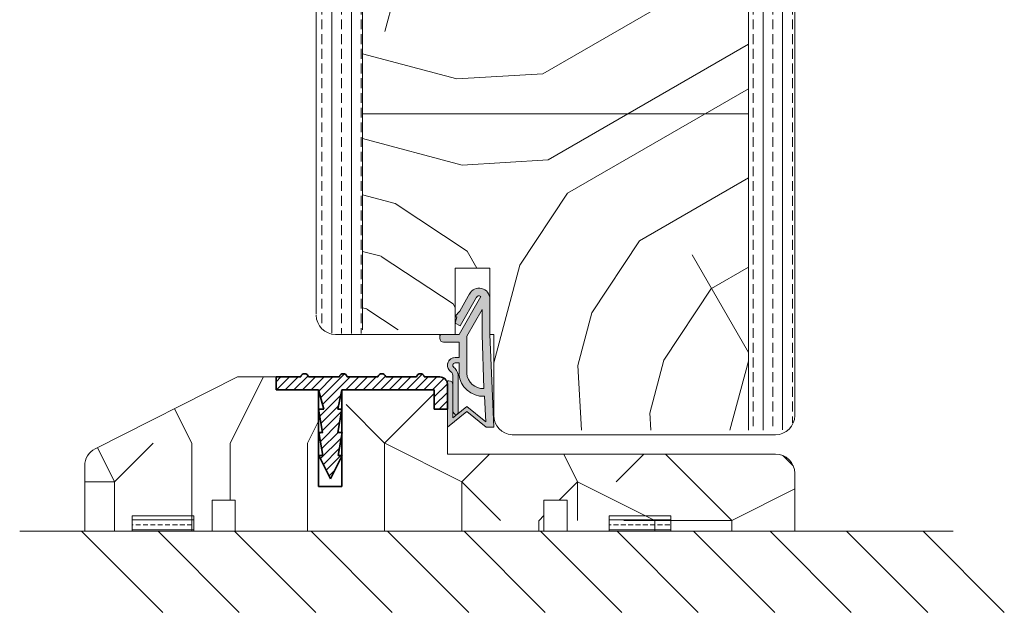
# Model space of a CAD drawing. Extents: x 8050 to 41339, y 3393 to 6330.
# Drawn here: x 16939 to 17067, y 5207 to 5284 of the extents above; entities that cross this region are included whole.
import ezdxf

# ---------------------------------------------------------------- set-up
doc = ezdxf.new("R2010")
doc.units = 0
doc.header["$LTSCALE"] = 2.5
for name, color, linetype, lineweight in [('E7', 7, 'CONTINUOUS', 70), ('Peenjoon', 6, 'CONTINUOUS', 15), ('Piirjoon05', 5, 'CONTINUOUS', 35), ('Raamjoon035', 5, 'CONTINUOUS', 35), ('Viirutus', 3, 'CONTINUOUS', 9)]:
    doc.layers.add(name, color=color, linetype=linetype, lineweight=lineweight)
doc.layers.add('M-EQU-CON-35', color=230, linetype='CONTINUOUS')
doc.layers.add('Tihend', color=7, linetype='CONTINUOUS')
pattern_1 = [(90, (15780.8889, 4320.2605), (-2.54, 2e-16), []), (90, (15779.6189, 4320.2605), (-2.54, 2e-16), [1.27, -0.635])]
pattern_2 = [(360, (16743.8633, 5076.4533), (3e-16, 1.27), []), (360, (16743.8633, 5077.0883), (3e-16, 1.27), [0.635, -0.3175])]

# ---------------------------------------------------------------- blocks, each defined once
blk = doc.blocks.new('Lävepaku AL liist')
at = {"layer": 'Viirutus'}
h = blk.add_hatch(dxfattribs=at)
h.set_pattern_fill('LINE', color=256, scale=0.25, angle=45, style=0)
h.set_pattern_definition([(45, (-3248.4044, -1281.608), (-0.561266, 0.561266), [])])
h.paths.add_polyline_path([(-13.7, -3.26), (-14.2, -3.26), (-13.7, -0.76), (-16.7, -0.76), (-16.03, -3.26), (-16.7, -3.26), (-16.2, -6.26), (-16.7, -6.26), (-16.2, -9.26), (-16.7, -9.26), (-15.2, -12.26), (-13.7, -9.26), (-14.2, -9.26), (-13.7, -6.26), (-14.2, -6.26)])
h.paths.add_polyline_path([(0, 0, 0.396083), (-1, 0.94), (-2.5, 0.94), (-3, 0.94, 0.8), (-4, 0.94), (-8, 0.94, 0.8), (-9, 0.94), (-13, 0.94, 0.8), (-14, 0.94), (-18, 0.94, 0.8), (-19, 0.94), (-22.2, 0.94), (-22.2, -0.76), (-2.5, -0.76), (-1.7, -0.76), (-1.7, -1.56), (-1.7, -3.26), (0, -3.26), (0, -3.22), (0, -3.19)])
at = {"layer": 'Piirjoon05'}
for p, q in [((-22.2, 0.94), (-19, 0.94)), ((-22.2, -0.76), (-22.2, 0.94)), ((-14, 0.94), (-18, 0.94)), ((-9, 0.94), (-13, 0.94)), ((-4, 0.94), (-8, 0.94)), ((-2.5, 0.94), (-3, 0.94)), ((-2.5, 0.94), (-1, 0.94)), ((0, -3.26), (0, 0)), ((-16.7, -0.76), (-22.2, -0.76)), ((-16.7, -13.26), (-16.7, -0.76)), ((-16.7, -0.76), (-16.03, -3.26)), ((-14.2, -3.26), (-13.7, -0.76)), ((-13.7, -13.26), (-13.7, -0.76)), ((-2.5, -0.76), (-13.7, -0.76)), ((-2.5, -0.76), (-1.7, -0.76)), ((-1.7, -1.56), (-1.7, -0.76)), ((-1.7, -3.26), (-1.7, -1.56)), ((-16.03, -3.26), (-16.7, -3.26)), ((-16.7, -3.26), (-16.2, -6.26)), ((-14.2, -6.26), (-13.7, -3.26)), ((-13.7, -3.26), (-14.2, -3.26)), ((-1.7, -3.26), (0, -3.26)), ((0, -5.02), (0, -5.02)), ((-16.15, -6.26), (-16.65, -6.26)), ((-16.65, -6.26), (-16.15, -9.26)), ((-14.15, -9.26), (-13.65, -6.26)), ((-13.65, -6.26), (-14.15, -6.26)), ((-16.65, -9.26), (-15.15, -12.26)), ((-16.15, -9.26), (-16.65, -9.26)), ((-15.15, -12.26), (-13.65, -9.26)), ((-13.65, -9.26), (-14.15, -9.26)), ((-16.7, -13.26), (-13.7, -13.26))]:
    blk.add_line(p, q, dxfattribs=at)
for centre, radius, start, end in [((-18.5, 0.83), 0.512, 12.6804, 167.3196), ((-13.5, 0.83), 0.512, 12.6804, 167.3196), ((-8.5, 0.83), 0.512, 12.6804, 167.3196), ((-3.5, 0.83), 0.512, 12.6804, 167.3196), ((-1, -0.06), 1, 3.5692, 90)]:
    blk.add_arc(centre, radius, start, end, dxfattribs=at)
blk = doc.blocks.new('Tihend_DS_112')
at = {"layer": 'Tihend'}
h = blk.add_hatch(color=256, dxfattribs=at)
h.paths.add_polyline_path([(12, 1), (10, 3.5), (12, 6), (6, 6), (6, 5.8, 0.414214), (6.5, 5.3), (10.8, 5.3), (10.5, 4.93), (10.03, 5.3), (5.32, 5.3, -0.216644), (4.66, 5.75, 0.645751), (3, 5), (3, 4.5), (1, 4.5), (1, 6.5, 0.414214), (0.5, 7), (0.25, 7, 0.414214), (0, 6.75), (0, 4.5), (-4.93, 1.68, -0.45901), (-4.77, 2.26), (-1.11, 4.35), (-1.48, 5), (-2.22, 4.78), (-2.35, 5), (-3.03, 4.4), (-5.35, 3.08, 0.752274), (-4.6, 0.5), (0, 0.5), (12, 0)])
h.paths.add_polyline_path([(0, 1.5), (-3.24, 1.5), (0.22, 3.5), (2, 3.5), (5.08, 3.5, -0.410015), (7, 1.27)], flags=16)
h.paths.add_polyline_path([(8, 1.2, 0.414214), (5.11, 4.5), (3.7, 4.5), (3.7, 5, -0.414214), (4, 5.3, -0.253265), (4.25, 5.16, 0.195422), (5.2, 4.61), (10.19, 4.6), (10.47, 4.89), (9.36, 3.5), (11.33, 1.03)], flags=16)
at = {"layer": 'Peenjoon'}
for p, q in [((0, 4.5), (0, 6.75)), ((0.25, 7), (0.5, 7)), ((1, 6.5), (1, 4.5)), ((5.32, 5.3), (10.8, 5.3)), ((6, 6), (12, 6)), ((6, 6), (6, 5.8)), ((10.43, 5.3), (6.5, 5.3)), ((10, 3.5), (12, 6)), ((10.03, 5.3), (10.5, 4.93)), ((10.5, 4.93), (10.8, 5.3)), ((-3.03, 4.4), (-5.35, 3.08)), ((0, 4.5), (-4.93, 1.68)), ((-1.11, 4.35), (-4.85, 2.22)), ((-2.35, 5), (-3.03, 4.4)), ((-2.22, 4.78), (-2.35, 5)), ((-1.48, 5), (-2.22, 4.78)), ((-1.48, 5), (-1.11, 4.35)), ((3, 4.5), (1, 4.5)), ((3, 5), (3, 4.5)), ((3.7, 5), (3.7, 4.5)), ((5.11, 4.5), (3.7, 4.5)), ((10.19, 4.6), (5.2, 4.61)), ((9.36, 3.5), (10.47, 4.89)), ((10.47, 4.89), (10.19, 4.6)), ((0.22, 3.5), (-3.24, 1.5)), ((2, 3.5), (0.22, 3.5)), ((5.11, 3.5), (1, 3.5)), ((11.33, 1.03), (9.36, 3.5)), ((12, 1), (10, 3.5)), ((0, 1.5), (-3.24, 1.5)), ((0, 1.5), (7, 1.27)), ((0, 0.5), (-4.6, 0.5)), ((0, 0.5), (0, 0)), ((12, 0), (0, 0.5)), ((11.33, 1.03), (8, 1.2)), ((12, 1), (12, 0))]:
    blk.add_line(p, q, dxfattribs=at)
for centre, radius, start, end in [((0.25, 6.75), 0.25, 90, 180), ((0.5, 6.5), 0.5, 0, 90), ((4, 5), 1, 90, 180), ((4, 5), 1, 48.5904, 180), ((4, 5), 0.3, 90, 180), ((4, 5), 0.3, 33.1513, 180), ((5.41, 6.06), 1.46, 216.163, 261.9445), ((5.49, 6.25), 0.967, 211.3233, 260.2189), ((6.5, 5.8), 0.5, 180, 270), ((4.91, 1.41), 3.1, 356.1767, 86.1767), ((-4.6, 1.9), 1.4, 117.205, 270), ((4.91, 1.41), 2.1, 356.1767, 86.1767), ((-4.6, 1.9), 0.4, 117.205, 213.6572)]:
    blk.add_arc(centre, radius, start, end, dxfattribs=at)

msp = doc.modelspace()

# ---------------------------------------------------------------- hatches: boundary and pattern name
at = {"layer": 'E7', "linetype": 'Continuous', "lineweight": 15}
h = msp.add_hatch(dxfattribs=at)
h.set_pattern_fill('BRASS', color=256, scale=0.2)
h.set_pattern_definition(pattern_2)
h.paths.add_polyline_path([(16961.92, 5217.24), (16961.92, 5219.24), (16953.92, 5219.24), (16953.92, 5217.24)])
h = msp.add_hatch(dxfattribs=at)
h.set_pattern_fill('BRASS', color=256, scale=0.2)
h.set_pattern_definition(pattern_2)
h.paths.add_polyline_path([(17015.72, 5217.24), (17015.72, 5219.24), (17023.72, 5219.24), (17023.72, 5217.24)])
at = {"layer": 'Viirutus', "lineweight": 15}
h = msp.add_hatch(dxfattribs=at)
h.set_pattern_fill('BRASS', color=256, scale=0.4, angle=90, style=0)
h.set_pattern_definition(pattern_1)
edge = h.paths.add_edge_path()
edge.add_line((16977.76, 5279.1), (16978.67, 5279.1))
edge.add_line((16978.67, 5279.1), (16983.76, 5278.24))
edge.add_line((16983.76, 5278.24), (16983.76, 5242.85))
edge.add_line((16983.76, 5242.85), (16980.26, 5242.85))
edge.add_arc((16980.26, 5245.35), 2.5, 180, 270, ccw=False)
edge.add_line((16977.76, 5245.35), (16977.76, 5279.1))
h.paths.add_polyline_path([(16977.76, 5360.35), (16983.76, 5360.35), (16983.76, 5278.24), (16978.67, 5279.1), (16977.76, 5279.1)])
h = msp.add_hatch(dxfattribs=at)
h.set_pattern_fill('BRASS', color=256, scale=0.4, angle=90, style=0)
h.set_pattern_definition(pattern_1)
edge = h.paths.add_edge_path()
edge.add_line((17033.76, 5360.35), (17039.76, 5360.35))
edge.add_line((17039.76, 5360.35), (17039.76, 5232.24))
edge.add_arc((17037.76, 5232.35), 2, 270, 356.728, ccw=False)
edge.add_line((17037.76, 5230.35), (17033.76, 5230.35))
edge.add_line((17033.76, 5230.35), (17033.76, 5360.35))
h = msp.add_hatch(dxfattribs=at)
h.set_pattern_fill('PUITR', color=256, scale=100, angle=30, style=0, pattern_type=2)
h.set_pattern_definition([(30, (15811.2, 4337.76), (36.6025, 136.6025), [30, -70]), (30, (15808.7, 4342.09), (36.6025, 136.6025), [30, -70]), (30, (15808.03, 4353.25), (36.6025, 136.6025), [20, -80]), (30, (15807.36, 4364.41), (36.6025, 136.6025), [15, -85]), (30, (15802.36, 4373.07), (36.6025, 136.6025), [10, -90]), (30, (15775.71, 4369.23), (36.6025, 136.6025), [5, -25, 5, -65]), (30, (15786.2, 4381.06), (36.6025, 136.6025), [5, -40, 15, -40]), (30, (15801.02, 4395.39), (36.6025, 136.6025), [5, -5, 5, -85]), (30, (15794.19, 4397.22), (36.6025, 136.6025), [5, -95]), (30, (15784.86, 4403.38), (36.6025, 136.6025), [15, -85]), (30, (15779.86, 4412.04), (36.6025, 136.6025), [20, -80]), (30, (15770.53, 4418.2), (36.6025, 136.6025), [25, -30, 5, -40]), (120, (15765.89, 4346.24), (-136.6025, 36.6025), [5, -10, 25, -60]), (120, (15765.22, 4357.4), (-136.6025, 36.6025), [5, -5, 15, -75]), (120, (15749.55, 4394.54), (-136.6025, 36.6025), [10, -90]), (120, (15773.88, 4362.4), (-136.6025, 36.6025), [20, -30, 5, -45]), (120, (15750.71, 4412.53), (-136.6025, 36.6025), [5, -95]), (120, (15780.04, 4371.73), (-136.6025, 36.6025), [15, -85]), (120, (15786.2, 4381.06), (-136.6025, 36.6025), [10, -90]), (120, (15794.86, 4386.06), (-136.6025, 36.6025), [5, -15, 15, -65]), (120, (15796.69, 4392.89), (-136.6025, 36.6025), [5, -95]), (120, (15811.02, 4378.07), (-136.6025, 36.6025), [14, -86]), (120, (15825.35, 4363.25), (-136.6025, 36.6025), [10, -90]), (120, (15814.01, 4402.89), (-136.6025, 36.6025), [5, -95]), (120, (15825.17, 4403.56), (-136.6025, 36.6025), [15, -85]), (120, (15833.83, 4408.56), (-136.6025, 36.6025), [15, -85]), (75, (15840.84, 4366.42), (-50, 86.6025), [7.071, -7.071, 7.071, -120.2084]), (75, (15811.02, 4378.07), (-50, 86.6025), [14.142, -127.2794]), (75, (15751.38, 4401.37), (-50, 86.6025), [14.142, -127.2794]), (75, (15781.2, 4389.72), (-50, 86.6025), [14.142, -127.2794]), (75, (15795.53, 4374.9), (-50, 86.6025), [14.142, -127.2794]), (75, (15831.51, 4372.58), (-50, 86.6025), [14.142, -127.2794]), (75, (15820.35, 4371.91), (-50, 86.6025), [21.213, -120.208]), (75, (15771.87, 4395.88), (-50, 86.6025), [7.071, -134.3504]), (75, (15762.54, 4402.04), (-50, 86.6025), [7.071, -134.3504]), (75, (15797.18, 4422.04), (-50, 86.6025), [7.071, -134.3504]), (75, (15787.54, 4358.74), (-50, 86.6025), [7.071, -134.3504]), (75, (15817.67, 4416.55), (-50, 86.6025), [7.071, -134.3504]), (75, (15792.36, 4390.39), (-50, 86.6025), [7.071, -134.3504]), (75, (15796.02, 4404.05), (-50, 86.6025), [7.071, -134.3504]), (165, (15801.69, 4384.23), (-86.6025, -50), [7.071, -7.071, 21.2132, -106.0662]), (165, (15814.68, 4391.73), (-86.6025, -50), [7.071, -134.3504]), (165, (15832.18, 4361.42), (-86.6025, -50), [7.071, -134.3504]), (165, (15802.36, 4373.07), (-86.6025, -50), [7.071, -134.3504]), (165, (15805.35, 4397.89), (-86.6025, -50), [7.071, -134.3504]), (165, (15796.2, 4363.74), (-86.6025, -50), [7.071, -134.3504]), (165, (15830.84, 4383.74), (-86.6025, -50), [7.071, -134.3504]), (165, (15785.22, 4322.76), (-86.6025, -50), [7.071, -134.3504]), (165, (15787.05, 4329.59), (-86.6025, -50), [14.142, -127.2794]), (165, (15788.88, 4336.42), (-86.6025, -50), [14.142, -127.2794]), (165, (15797.54, 4341.42), (-86.6025, -50), [14.142, -127.2794]), (165, (15796.87, 4352.58), (-86.6025, -50), [14.142, -127.2794]), (165, (15811.51, 4407.22), (-86.6025, -50), [14.142, -127.2794]), (165, (15853.83, 4373.92), (-86.6025, -50), [14.142, -127.2794]), (165, (15818.16, 4445.7), (-86.6025, -50), [14.142, -127.2794]), (165, (15823.16, 4437.04), (-86.6025, -50), [14.142, -127.2794]), (165, (15817, 4427.71), (-86.6025, -50), [14.142, -127.2794]), (165, (15756.38, 4392.71), (-86.6025, -50), [21.213, -120.208]), (165, (15817.67, 4416.55), (-86.6025, -50), [21.213, -120.208]), (56.565, (15755.04, 4415.033), (86.6025, 50), [11.18, -212.427]), (56.565, (15780.04, 4371.73), (86.6025, 50), [11.18, -212.427]), (56.565, (15773.7, 4402.712), (86.6025, 50), [11.18, -212.427]), (56.565, (15834.68, 4357.09), (86.6025, 50), [11.18, -212.427]), (56.565, (15825.35, 4363.25), (86.6025, 50), [11.18, -212.427]), (56.565, (15789.37, 4365.57), (86.6025, 50), [11.18, -212.427]), (56.565, (15764.37, 4408.873), (86.6025, 50), [11.18, -212.427]), (56.565, (15805.35, 4397.89), (86.6025, 50), [22.36, -201.247]), (93.435, (15797.85, 4410.882), (-50, 86.6025), [11.18, -212.427]), (93.435, (15825.84, 4392.4), (-50, 86.6025), [11.18, -212.427]), (93.435, (15772.54, 4384.72), (-50, 86.6025), [11.18, -212.427]), (93.435, (15752.72, 4379.05), (-50, 86.6025), [11.18, -212.427]), (93.435, (15814.68, 4391.73), (-50, 86.6025), [11.18, -212.427]), (93.435, (15806.02, 4386.73), (-50, 86.6025), [11.18, -212.427]), (93.435, (15763.88, 4379.72), (-50, 86.6025), [22.36, -201.247]), (93.435, (15846.33, 4386.91), (-50, 86.6025), [22.36, -201.247]), (93.435, (15835.17, 4386.24), (-50, 86.6025), [22.36, -201.247]), (146.565, (15773.39, 4333.25), (-50, 86.6025), [11.18, -212.427]), (146.565, (15745.89, 4380.882), (-50, 86.6025), [11.18, -212.427]), (146.565, (15798.21, 4330.26), (-50, 86.6025), [11.18, -212.427]), (146.565, (15744.55, 4403.203), (-50, 86.6025), [11.18, -212.427]), (146.565, (15783.21, 4356.24), (-50, 86.6025), [11.18, -212.427]), (146.565, (15795.53, 4374.9), (-50, 86.6025), [11.18, -212.427]), (146.565, (15794.19, 4397.22), (-50, 86.6025), [11.18, -212.427]), (146.565, (15775.22, 4340.08), (-50, 86.6026), [11.18, -212.427]), (146.565, (15789.37, 4365.57), (-50, 86.6025), [11.18, -212.427]), (146.565, (15820.35, 4371.91), (-50, 86.6025), [11.18, -212.427]), (146.565, (15824.01, 4385.57), (-50, 86.6025), [11.18, -212.427]), (146.565, (15826.33, 4421.55), (-50, 86.6025), [11.18, -212.427]), (146.565, (15746.38, 4410.033), (-50, 86.6025), [11.18, -212.427]), (146.565, (15735.89, 4398.203), (-50, 86.6025), [22.36, -201.247]), (146.565, (15783.88, 4345.08), (-50, 86.6025), [22.36, -201.247]), (183.435, (15778.39, 4324.59), (-86.6025, -50), [11.18, -212.427]), (183.435, (15854.5, 4362.76), (-86.6025, -50), [11.18, -212.427]), (183.435, (15825.17, 4403.56), (-86.6025, -50), [11.18, -212.427]), (183.435, (15808.03, 4353.25), (-86.6025, -50), [11.18, -212.427]), (183.435, (15808.7, 4342.09), (-86.6025, -50), [11.18, -212.427]), (183.435, (15807.36, 4364.41), (-86.6025, -50), [11.18, -212.427]), (183.435, (15803.34, 4431.373), (-86.6025, -50), [11.18, -212.427]), (183.435, (15809.5, 4440.703), (-86.6025, -50), [22.36, -201.247])])
edge = h.paths.add_edge_path()
edge.add_line((17033.76, 5230.35), (17002.76, 5230.35))
edge.add_arc((17002.76, 5232.35), 2, 179.9841, 270, ccw=False)
edge.add_line((17000.76, 5232.35), (17000.77, 5243.35))
edge.add_line((17000.77, 5243.35), (17000.27, 5243.35))
edge.add_line((17000.27, 5243.35), (17000.27, 5251.35))
edge.add_line((17000.27, 5251.35), (16995.76, 5251.35))
edge.add_line((16995.76, 5251.35), (16995.76, 5243.35))
edge.add_line((16995.76, 5243.35), (16983.76, 5243.35))
edge.add_line((16983.76, 5243.35), (16983.76, 5294.35))
edge.add_line((16983.76, 5294.35), (17033.76, 5294.35))
edge.add_line((17033.76, 5294.35), (17033.76, 5230.35))
h = msp.add_hatch(dxfattribs=at)
h.set_pattern_fill('PUITR', color=256, scale=100, angle=90, style=0, pattern_type=2)
h.set_pattern_definition([(90, (16966.55, 5298.57), (-100, 100), [30, -70]), (90, (16961.55, 5298.57), (-100, 100), [30, -70]), (90, (16951.55, 5303.57), (-100, 100), [20, -80]), (90, (16941.55, 5308.57), (-100, 100), [15, -85]), (90, (16931.55, 5308.57), (-100, 100), [10, -90]), (90, (16921.55, 5283.57), (-100, 100), [5, -25, 5, -65]), (90, (16916.55, 5298.57), (-100, 100), [5, -40, 15, -40]), (90, (16911.55, 5318.57), (-100, 100), [5, -5, 5, -85]), (90, (16906.55, 5313.57), (-100, 100), [5, -95]), (90, (16896.55, 5308.57), (-100, 100), [15, -85]), (90, (16886.55, 5308.57), (-100, 100), [20, -80]), (90, (16876.55, 5303.57), (-100, 100), [25, -30, 5, -40]), (180, (16936.55, 5263.57), (-100, -100), [5, -10, 25, -60]), (180, (16926.55, 5268.57), (-100, -100), [5, -5, 15, -75]), (180, (16886.55, 5273.57), (-100, -100), [10, -90]), (180, (16926.55, 5278.57), (-100, -100), [20, -30, 5, -45]), (180, (16871.55, 5283.57), (-100, -100), [5, -95]), (180, (16921.55, 5288.57), (-100, -100), [15, -85]), (180, (16916.55, 5298.57), (-100, -100), [10, -90]), (180, (16916.55, 5308.57), (-100, -100), [5, -15, 15, -65]), (180, (16911.55, 5313.57), (-100, -100), [5, -95]), (180, (16931.55, 5318.57), (-100, -100), [14, -86]), (180, (16951.55, 5323.57), (-100, -100), [10, -90]), (180, (16911.55, 5333.57), (-100, -100), [5, -95]), (180, (16916.55, 5343.57), (-100, -100), [15, -85]), (180, (16916.55, 5353.57), (-100, -100), [15, -85]), (135, (16956.555, 5338.57), (-100, 2e-14), [7.071, -7.071, 7.071, -120.208]), (135, (16931.555, 5318.57), (-100, 2e-14), [14.142, -127.28]), (135, (16881.555, 5278.57), (-100, 2e-14), [14.142, -127.28]), (135, (16906.555, 5298.57), (-100, 2e-14), [14.142, -127.28]), (135, (16926.555, 5303.57), (-100, 2e-14), [14.142, -127.28]), (135, (16946.555, 5333.57), (-100, 2e-14), [14.142, -127.28]), (135, (16941.555, 5323.57), (-100, 2e-14), [21.213, -120.208]), (135, (16896.555, 5293.57), (-100, 2e-14), [7.07, -134.35]), (135, (16886.555, 5288.57), (-100, 2e-14), [7.07, -134.35]), (135, (16886.555, 5328.57), (-100, 2e-14), [7.07, -134.35]), (135, (16936.555, 5288.57), (-100, 2e-14), [7.07, -134.35]), (135, (16901.555, 5343.57), (-100, 2e-14), [7.07, -134.35]), (135, (16911.555, 5308.57), (-100, 2e-14), [7.07, -134.35]), (135, (16901.555, 5318.57), (-100, 2e-14), [7.07, -134.35]), (225, (16921.555, 5313.57), (-2e-14, -100), [7.071, -7.071, 21.213, -106.066]), (225, (16921.555, 5328.57), (-2e-14, -100), [7.07, -134.35]), (225, (16956.555, 5328.57), (-2e-14, -100), [7.07, -134.35]), (225, (16931.555, 5308.57), (-2e-14, -100), [7.07, -134.35]), (225, (16911.555, 5323.57), (-2e-14, -100), [7.07, -134.35]), (225, (16936.555, 5298.57), (-2e-14, -100), [7.07, -134.35]), (225, (16936.555, 5338.57), (-2e-14, -100), [7.07, -134.35]), (225, (16966.555, 5268.57), (-2e-14, -100), [7.07, -134.35]), (225, (16961.555, 5273.57), (-2e-14, -100), [14.14, -127.28]), (225, (16956.555, 5278.57), (-2e-14, -100), [14.14, -127.28]), (225, (16956.555, 5288.57), (-2e-14, -100), [14.142, -127.28]), (225, (16946.555, 5293.57), (-2e-14, -100), [14.142, -127.28]), (225, (16906.555, 5333.57), (-2e-14, -100), [14.142, -127.28]), (225, (16956.555, 5353.57), (-2e-14, -100), [14.142, -127.28]), (225, (16876.555, 5358.57), (-2e-14, -100), [14.142, -127.28]), (225, (16886.555, 5358.57), (-2e-14, -100), [14.142, -127.28]), (225, (16891.555, 5348.57), (-2e-14, -100), [14.142, -127.28]), (225, (16891.555, 5278.57), (-2e-14, -100), [21.213, -120.208]), (225, (16901.555, 5343.57), (-2e-14, -100), [21.213, -120.208]), (116.565, (16871.555, 5288.568), (-4e-08, 100), [11.18, -212.427]), (116.565, (16921.555, 5288.568), (-4e-08, 100), [11.18, -212.427]), (116.565, (16891.555, 5298.568), (-4e-08, 100), [11.18, -212.427]), (116.565, (16961.555, 5328.568), (-4e-08, 100), [11.18, -212.427]), (116.565, (16951.555, 5323.568), (-4e-08, 100), [11.18, -212.427]), (116.565, (16931.555, 5293.568), (-4e-08, 100), [11.18, -212.427]), (116.565, (16881.555, 5293.568), (-4e-08, 100), [11.18, -212.427]), (116.565, (16911.555, 5323.568), (-4e-08, 100), [22.36, -201.247]), (153.435, (16896.555, 5323.568), (-100, 5e-09), [11.18, -212.427]), (153.435, (16926.555, 5338.568), (-100, 5e-09), [11.18, -212.427]), (153.435, (16906.555, 5288.568), (-100, 5e-09), [11.18, -212.427]), (153.435, (16901.555, 5268.568), (-100, 5e-09), [11.18, -212.427]), (153.435, (16921.555, 5328.568), (-100, 5e-09), [11.18, -212.427]), (153.435, (16921.555, 5318.568), (-100, 5e-09), [11.18, -212.427]), (153.435, (16906.555, 5278.568), (-100, 5e-09), [22.36, -201.247]), (153.435, (16941.555, 5353.568), (-100, 5e-09), [22.36, -201.247]), (153.435, (16936.555, 5343.568), (-100, 5e-09), [22.36, -201.247]), (206.565, (16951.555, 5263.568), (-100, -4e-08), [11.18, -212.427]), (206.565, (16896.555, 5263.568), (-100, -4e-08), [11.18, -212.427]), (206.565, (16966.555, 5283.568), (-100, -4e-08), [11.18, -212.427]), (206.565, (16876.555, 5273.568), (-100, -4e-08), [11.18, -212.427]), (206.565, (16936.555, 5283.568), (-100, -4e-08), [11.18, -212.427]), (206.565, (16926.555, 5303.568), (-100, -4e-08), [11.18, -212.427]), (206.565, (16906.555, 5313.568), (-100, -4e-08), [11.18, -212.427]), (206.565, (16946.555, 5268.568), (-100, 3e-05), [11.18, -212.427]), (206.565, (16931.555, 5293.568), (-100, -4e-08), [11.18, -212.427]), (206.565, (16941.555, 5323.568), (-100, -4e-08), [11.18, -212.427]), (206.565, (16931.555, 5333.568), (-100, -4e-08), [11.18, -212.427]), (206.565, (16901.555, 5353.568), (-100, -4e-08), [11.18, -212.427]), (206.565, (16871.555, 5278.568), (-100, -4e-08), [11.18, -212.427]), (206.565, (16876.555, 5263.568), (-100, -4e-08), [22.36, -201.247]), (206.565, (16946.555, 5278.568), (-100, -4e-08), [22.36, -201.247]), (243.435, (16961.555, 5263.568), (-5e-09, -100), [11.18, -212.427]), (243.435, (16966.555, 5348.568), (-5e-09, -100), [11.18, -212.427]), (243.435, (16916.555, 5343.568), (-5e-09, -100), [11.18, -212.427]), (243.435, (16951.555, 5303.568), (-5e-09, -100), [11.18, -212.427]), (243.435, (16961.555, 5298.568), (-5e-09, -100), [11.18, -212.427]), (243.435, (16941.555, 5308.568), (-5e-09, -100), [11.18, -212.427]), (243.435, (16881.555, 5338.568), (-5e-09, -100), [11.18, -212.427]), (243.435, (16876.555, 5348.568), (-5e-09, -100), [22.36, -201.247])])
h.paths.add_polyline_path([(17039.76, 5224.74, 0.414214), (17037.26, 5227.24), (17024.28, 5227.24), (17004.76, 5227.24), (17002.26, 5227.24), (16994.76, 5227.24), (16994.76, 5233.04), (16993.06, 5233.04), (16993.06, 5234.74), (16993.06, 5235.54), (16992.26, 5235.54), (16981.06, 5235.54), (16981.06, 5230.04), (16981.11, 5230.04), (16981.06, 5229.77), (16981.06, 5227.04), (16981.11, 5227.04), (16981.06, 5226.95), (16981.06, 5223.04), (16978.06, 5223.04), (16978.06, 5235.54), (16972.56, 5235.54), (16972.56, 5237.24), (16967.56, 5237.24), (16949.13, 5227.93, 0.28299), (16947.76, 5225.7), (16947.76, 5224.74), (16947.76, 5218.74, 0.414214), (16949.26, 5217.24), (16964.26, 5217.24), (16964.26, 5221.24), (16967.26, 5221.24), (16967.26, 5217.24), (17007.26, 5217.24), (17007.26, 5221.24), (17010.26, 5221.24), (17010.26, 5217.24), (17038.26, 5217.24, 0.414214), (17039.76, 5218.74)])
h.paths.add_polyline_path([(16984.73, 5224.3), (16988.08, 5224.3), (16989.27, 5228.75), (16985.92, 5228.75)], flags=24)

# ---------------------------------------------------------------- linework, layer by layer
at = {"layer": 'E7', "linetype": 'Continuous', "lineweight": 15}
for p, q in [((16947.36, 5217.24), (16957.87, 5206.72)), ((16957.27, 5217.24), (16967.78, 5206.72)), ((16967.18, 5217.24), (16977.7, 5206.72)), ((16977.09, 5217.24), (16987.61, 5206.72)), ((16987.01, 5217.24), (16997.52, 5206.72)), ((16996.92, 5217.24), (17007.43, 5206.72)), ((17006.83, 5217.24), (17017.35, 5206.72)), ((17016.75, 5217.24), (17027.26, 5206.72)), ((17026.66, 5217.24), (17037.17, 5206.72)), ((17036.57, 5217.24), (17047.09, 5206.72)), ((17046.48, 5217.24), (17057, 5206.72)), ((17056.4, 5217.24), (17066.91, 5206.72))]:
    msp.add_line(p, q, dxfattribs=at)
for points in [[(16961.92, 5219.24), (16953.92, 5219.24), (16953.92, 5217.24), (16961.92, 5217.24)], [(17015.72, 5219.24), (17023.72, 5219.24), (17023.72, 5217.24), (17015.72, 5217.24)]]:
    msp.add_lwpolyline(points, close=True, dxfattribs=at)
at = {"layer": 'M-EQU-CON-35', "color": 230, "linetype": 'Continuous', "lineweight": 15}
msp.add_line((16939.34, 5217.24), (17060.3, 5217.24), dxfattribs=at)
at = {"layer": 'Piirjoon05', "lineweight": 15}
for p, q in [((16995.76, 5247.86), (16995.76, 5250.74)), ((16995.76, 5242.74), (16995.76, 5250.74)), ((17000.26, 5247.86), (17000.26, 5250.74)), ((17000.26, 5250.74), (17000.26, 5242.74)), ((16995.76, 5242.74), (16995.76, 5247.86)), ((17000.26, 5242.74), (17000.26, 5247.86)), ((16980.26, 5242.74), (16995.76, 5242.74)), ((17000.26, 5242.74), (17000.76, 5242.74)), ((17000.26, 5242.74), (17000.76, 5242.74)), ((17000.76, 5239.86), (17000.76, 5242.74)), ((17000.76, 5242.74), (17000.76, 5232.23)), ((17000.76, 5232.23), (17000.76, 5239.86)), ((16967.56, 5237.24), (16949.13, 5227.93)), ((16975.76, 5237.24), (16967.56, 5237.24)), ((16994.76, 5236.3), (16994.76, 5227.24)), ((16978.06, 5223.04), (16978.06, 5235.54)), ((16981.06, 5223.04), (16981.06, 5235.54)), ((16994.76, 5235.04), (16994.76, 5227.24)), ((16994.76, 5233.28), (16994.76, 5233.28)), ((16994.76, 5233.28), (16994.76, 5233.28)), ((17003.13, 5229.74), (17037.26, 5229.74)), ((17037.26, 5227.24), (16994.76, 5227.24)), ((17037.26, 5227.24), (16994.76, 5227.24)), ((16947.76, 5225.7), (16947.76, 5217.24)), ((17039.76, 5217.24), (17039.76, 5224.74)), ((16978.06, 5223.04), (16981.06, 5223.04)), ((16964.26, 5221.24), (16964.26, 5217.24)), ((16967.26, 5221.24), (16964.26, 5221.24)), ((16967.26, 5217.24), (16967.26, 5221.24)), ((17007.26, 5221.24), (17007.26, 5217.24)), ((17010.26, 5221.24), (17007.26, 5221.24)), ((17010.26, 5217.24), (17010.26, 5221.24)), ((16947.76, 5217.24), (16961.26, 5217.24)), ((17038.66, 5217.24), (16948.66, 5217.24)), ((16961.26, 5217.24), (16964.26, 5217.24)), ((16967.26, 5217.24), (17007.26, 5217.24)), ((17039.76, 5217.24), (17010.26, 5217.24))]:
    msp.add_line(p, q, dxfattribs=at)
for centre, start, end in [((16980.26, 5245.24), 180, 270), ((17003.26, 5232.23), 180, 267.0643), ((17037.26, 5232.24), 270, 0), ((16950.26, 5225.7), 116.7961, 180), ((17037.26, 5224.74), 0, 90)]:
    msp.add_arc(centre, 2.5, start, end, dxfattribs=at)
at = {"layer": 'Raamjoon035', "lineweight": 15}
for p, q in [((16977.76, 5245.35), (16977.76, 5360.35)), ((16983.76, 5243.35), (16983.76, 5360.35)), ((17033.76, 5230.35), (17033.76, 5360.35)), ((17039.76, 5360.35), (17039.76, 5232.24)), ((17033.76, 5271.35), (16983.76, 5271.35)), ((17000.27, 5251.35), (16995.76, 5251.35)), ((16995.76, 5251.35), (16995.76, 5243.35)), ((17000.27, 5243.35), (17000.27, 5251.35))]:
    msp.add_line(p, q, dxfattribs=at)

# ---------------------------------------------------------------- block references
at = {"layer": 'Piirjoon05', "lineweight": 15}
msp.add_blockref('Lävepaku AL liist', (16994.76, 5236.3), dxfattribs=at)
at = {"layer": 'Tihend', "lineweight": 15, "xscale": -1, "rotation": 90}
msp.add_blockref('Tihend_DS_112', (17000.76, 5242.74), dxfattribs=at)

doc.saveas('drawing.dxf')
